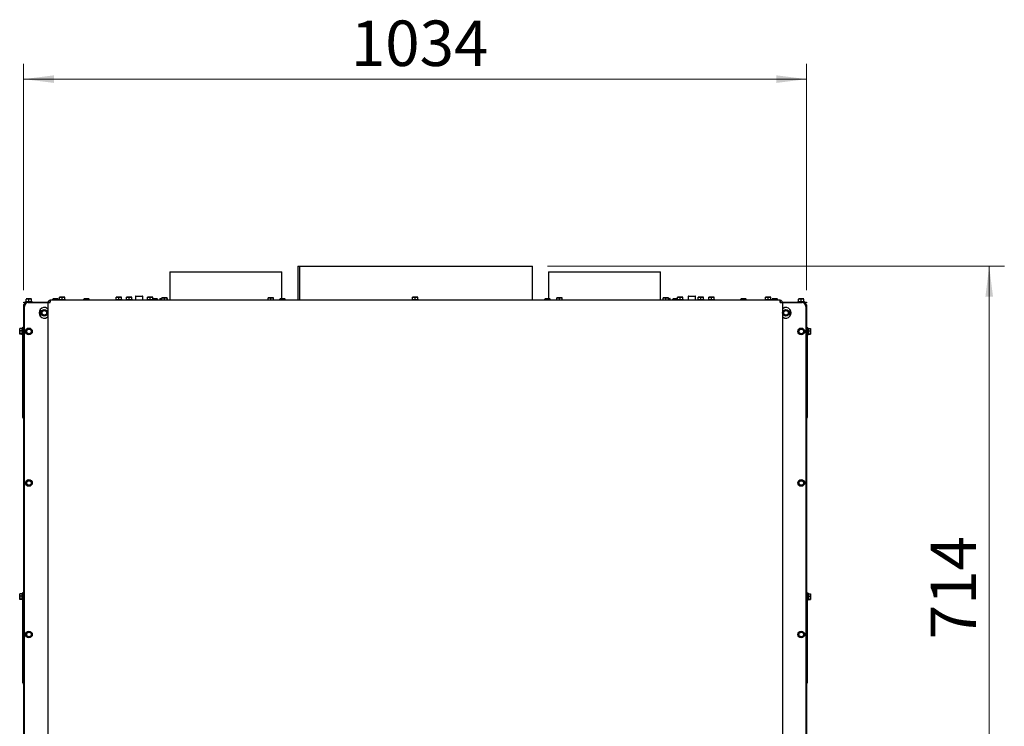
# Model space of a CAD drawing. Units: millimetres. Extents: x 423 to 3911, y 131 to 5699.
# Drawn here: x 885 to 2186, y 4060 to 4992 of the extents above; entities that cross this region are included whole.
import ezdxf

# ---------------------------------------------------------------- set-up
doc = ezdxf.new("R2010")
doc.units = ezdxf.units.MM
doc.styles.add('SLDTEXTSTYLE4', font='TXT', dxfattribs={"width": 0.75})
doc.dimstyles.new('SLDDIMSTYLE0', dxfattribs={"dimtxt": 60, "dimasz": 40, "dimexe": 0, "dimexo": 0.0625, "dimgap": 15, "dimtad": 1, "dimdec": 0, "dimrnd": 1e-09, "dimzin": 12, "dimdsep": 46, "dimtxsty": 'SLDTEXTSTYLE4', "dimsah": 1, "dimcen": 0.09, "dimadec": 0, "dimazin": 3, "dimtfac": 1, "dimtofl": 0, "dimtmove": 0, "dimatfit": 3, "dimfxl": 0, "dimfrac": 2, "dimtolj": 1, "dimtzin": 12, "dimarcsym": 0})

# ---------------------------------------------------------------- blocks, each defined once
blk = doc.blocks.new('_D_1')
at = {"color": 7, "linetype": 'Continuous', "lineweight": 18, "ltscale": 400}
for p, q in [((1582.4, 4667.1), (2185.6, 4667.1)), ((2165.6, 3953.2), (2165.6, 4667.1)), ((1930.4, 3953.2), (2185.6, 3953.2))]:
    blk.add_line(p, q, dxfattribs=at)
for points in [[(2165.6, 4667.1), (2160.6, 4627.1), (2170.6, 4627.1)], [(2165.6, 3953.2), (2170.6, 3993.2), (2160.6, 3993.2)]]:
    blk.add_solid(points, dxfattribs=at)
at = {"color": 7, "linetype": 'Continuous', "lineweight": 18, "ltscale": 400, "insert": (2088.2, 4174.9), "char_height": 60, "attachment_point": 1, "rotation": 90, "style": 'SLDTEXTSTYLE4'}
blk.add_mtext('714', dxfattribs=at)
blk = doc.blocks.new('_D_2')
at = {"color": 7, "linetype": 'Continuous', "lineweight": 18, "ltscale": 400}
for p, q in [((890.4, 4635.7), (890.4, 4934.1)), ((1924.4, 4635.7), (1924.4, 4934.1)), ((1924.4, 4914.1), (890.4, 4914.1))]:
    blk.add_line(p, q, dxfattribs=at)
for points in [[(890.4, 4914.1), (930.4, 4909.1), (930.4, 4919.1)], [(1924.4, 4914.1), (1884.4, 4919.1), (1884.4, 4909.1)]]:
    blk.add_solid(points, dxfattribs=at)
at = {"color": 7, "linetype": 'Continuous', "lineweight": 18, "ltscale": 400, "insert": (1322.5, 4991.4), "char_height": 60, "attachment_point": 1, "style": 'SLDTEXTSTYLE4'}
blk.add_mtext('1034', dxfattribs=at)

msp = doc.modelspace()

# ---------------------------------------------------------------- linework, layer by layer
at = {"linetype": 'Continuous', "lineweight": 25, "ltscale": 20}
for p, q in [((1083.4, 4659.7), (1083.4, 4622.2)), ((1083.4, 4659.7), (1231.4, 4659.7)), ((1231.4, 4624), (1231.4, 4659.7)), ((1252.4, 4667.1), (1252.4, 4622.2)), ((1252.4, 4667.1), (1254.8, 4667.1)), ((1254.8, 4667.1), (1254.8, 4622.2)), ((1254.8, 4667.1), (1254.8, 4622.2)), ((1254.8, 4667.1), (1562.4, 4667.1)), ((1254.8, 4667.1), (1254.8, 4667.1)), ((1562.4, 4622.2), (1562.4, 4667.1)), ((1583.4, 4659.7), (1583.4, 4624)), ((1583.4, 4659.7), (1731.4, 4659.7)), ((1731.4, 4622.2), (1731.4, 4659.7)), ((890.7, 4618.7), (890.7, 4619.7)), ((890.7, 4619.7), (895.7, 4619.7)), ((894.2, 4618.7), (890.7, 4618.7)), ((892.4, 4617.7), (892.4, 4617.1)), ((892.4, 4617.7), (892.8, 4617.7)), ((893, 4620.7), (893, 4619.7)), ((893, 4620.7), (901.8, 4620.7)), ((893.9, 4623.8), (895.7, 4624)), ((895.7, 4624), (893.9, 4624)), ((893.9, 4620.7), (893.9, 4623.8)), ((899.2, 4624), (895.7, 4624)), ((895.7, 4624), (897.4, 4623.8)), ((895.7, 4619.7), (922.5, 4619.7)), ((896.4, 4619.2), (921.4, 4619.2)), ((897.4, 4623.8), (899.2, 4624)), ((897.4, 4620.7), (897.4, 4623.8)), ((899.2, 4624), (900.9, 4623.8)), ((900.9, 4624), (899.2, 4624)), ((900.9, 4620.7), (900.9, 4623.8)), ((901.8, 4619.7), (901.8, 4620.7)), ((922.4, 4619.2), (921.4, 4619.2)), ((922.4, 4619.2), (922.4, 3954.2)), ((922.4, 4619.2), (925.4, 4619.2)), ((924.6, 4619.7), (925.5, 4619.7)), ((925.4, 4622.2), (925.4, 4620.2)), ((926.1, 4622.2), (925.4, 4622.2)), ((1888.7, 4622.2), (926.1, 4622.2)), ((928.9, 4623.8), (930.7, 4624)), ((930.7, 4624), (928.9, 4624)), ((928.9, 4622.2), (928.9, 4623.8)), ((930.7, 4624), (932.4, 4623.8)), ((934.2, 4624), (930.7, 4624)), ((932.4, 4623.8), (934.2, 4624)), ((932.4, 4622.2), (932.4, 4623.8)), ((934.2, 4624), (935.9, 4623.8)), ((935.9, 4624), (934.2, 4624)), ((935.9, 4622.2), (935.9, 4623.8)), ((936.8, 4623.2), (936.8, 4622.2)), ((936.8, 4623.2), (945.6, 4623.2)), ((937.7, 4626.3), (939.4, 4626.5)), ((939.4, 4626.5), (937.7, 4626.5)), ((937.7, 4623.2), (937.7, 4626.3)), ((939.4, 4626.5), (941.2, 4626.3)), ((942.9, 4626.5), (939.4, 4626.5)), ((941.2, 4626.3), (942.9, 4626.5)), ((941.2, 4623.2), (941.2, 4626.3)), ((942.9, 4626.5), (944.7, 4626.3)), ((944.7, 4626.5), (942.9, 4626.5)), ((944.7, 4623.2), (944.7, 4626.3)), ((945.6, 4622.2), (945.6, 4623.2)), ((970.1, 4623.8), (971.8, 4624)), ((971.8, 4624), (970.1, 4624)), ((970.1, 4622.2), (970.1, 4623.8)), ((975.3, 4624), (971.8, 4624)), ((971.8, 4624), (973.6, 4623.8)), ((973.6, 4623.8), (975.3, 4624)), ((973.6, 4622.2), (973.6, 4623.8)), ((975.3, 4624), (977.1, 4623.8)), ((977.1, 4624), (975.3, 4624)), ((977.1, 4622.2), (977.1, 4623.8)), ((1011.8, 4623.2), (1011.8, 4622.2)), ((1011.8, 4623.2), (1020.6, 4623.2)), ((1012.7, 4626.3), (1014.4, 4626.5)), ((1014.4, 4626.5), (1012.7, 4626.5)), ((1012.7, 4623.2), (1012.7, 4626.3)), ((1017.9, 4626.5), (1014.4, 4626.5)), ((1014.4, 4626.5), (1016.2, 4626.3)), ((1016.2, 4626.3), (1017.9, 4626.5)), ((1016.2, 4623.2), (1016.2, 4626.3)), ((1017.9, 4626.5), (1019.7, 4626.3)), ((1019.7, 4626.5), (1017.9, 4626.5)), ((1019.7, 4623.2), (1019.7, 4626.3)), ((1020.6, 4622.2), (1020.6, 4623.2)), ((1025.5, 4623.2), (1025.5, 4622.2)), ((1025.5, 4623.2), (1034.3, 4623.2)), ((1026.4, 4626.3), (1028.2, 4626.5)), ((1028.2, 4626.5), (1026.4, 4626.5)), ((1026.4, 4623.2), (1026.4, 4626.3)), ((1031.7, 4626.5), (1028.2, 4626.5)), ((1028.2, 4626.5), (1029.9, 4626.3)), ((1029.9, 4626.3), (1031.7, 4626.5)), ((1029.9, 4623.2), (1029.9, 4626.3)), ((1031.7, 4626.5), (1033.4, 4626.3)), ((1033.4, 4626.5), (1031.7, 4626.5)), ((1033.4, 4623.2), (1033.4, 4626.3)), ((1034.3, 4622.2), (1034.3, 4623.2)), ((1038, 4627.4), (1038, 4622.2)), ((1038.5, 4627.9), (1046.7, 4627.9)), ((1046.7, 4627.9), (1047.5, 4627.9)), ((1048, 4622.2), (1048, 4627.4)), ((1053, 4623.2), (1053, 4622.2)), ((1053, 4623.2), (1061.8, 4623.2)), ((1053.9, 4626.3), (1055.7, 4626.5)), ((1055.7, 4626.5), (1053.9, 4626.5)), ((1053.9, 4623.2), (1053.9, 4626.3)), ((1059.2, 4626.5), (1055.7, 4626.5)), ((1055.7, 4626.5), (1057.4, 4626.3)), ((1057.4, 4626.3), (1059.2, 4626.5)), ((1057.4, 4623.2), (1057.4, 4626.3)), ((1059.2, 4626.5), (1060.9, 4626.3)), ((1060.9, 4626.5), (1059.2, 4626.5)), ((1060.9, 4623.2), (1060.9, 4626.3)), ((1060.9, 4623.9), (1061.8, 4624)), ((1061.8, 4624), (1060.9, 4624)), ((1061.8, 4624), (1063.6, 4623.8)), ((1065.3, 4624), (1061.8, 4624)), ((1061.8, 4622.2), (1061.8, 4623.2)), ((1063.6, 4623.8), (1065.3, 4624)), ((1063.6, 4622.2), (1063.6, 4623.8)), ((1065.3, 4624), (1067.1, 4623.8)), ((1067.1, 4624), (1065.3, 4624)), ((1067.1, 4622.2), (1067.1, 4623.8)), ((1070.4, 4624.2), (1070.4, 4622.2)), ((1070.9, 4624.7), (1072.8, 4624.7)), ((1072.8, 4625.3), (1074.5, 4625.5)), ((1074.5, 4625.5), (1072.8, 4625.5)), ((1072.8, 4622.2), (1072.8, 4625.3)), ((1074.5, 4625.5), (1076.3, 4625.3)), ((1078, 4625.5), (1074.5, 4625.5)), ((1076.3, 4625.3), (1078, 4625.5)), ((1076.3, 4622.2), (1076.3, 4625.3)), ((1078, 4625.5), (1079.8, 4625.3)), ((1079.8, 4625.5), (1078, 4625.5)), ((1079.8, 4622.2), (1079.8, 4625.3)), ((1079.8, 4624.7), (1079.9, 4624.7)), ((1080.4, 4622.2), (1080.4, 4624.2)), ((1213.3, 4625.3), (1215.1, 4625.5)), ((1215.1, 4625.5), (1213.3, 4625.5)), ((1213.3, 4622.2), (1213.3, 4625.3)), ((1218.6, 4625.5), (1215.1, 4625.5)), ((1215.1, 4625.5), (1216.8, 4625.3)), ((1216.8, 4625.3), (1218.6, 4625.5)), ((1216.8, 4622.2), (1216.8, 4625.3)), ((1218.6, 4625.5), (1220.3, 4625.3)), ((1220.3, 4625.5), (1218.6, 4625.5)), ((1220.3, 4622.2), (1220.3, 4625.3)), ((1228.9, 4623.8), (1230.7, 4624)), ((1230.7, 4624), (1228.9, 4624)), ((1228.9, 4622.2), (1228.9, 4623.8)), ((1234.2, 4624), (1230.7, 4624)), ((1230.7, 4624), (1232.4, 4623.8)), ((1232.4, 4623.8), (1234.2, 4624)), ((1232.4, 4622.2), (1232.4, 4623.8)), ((1234.2, 4624), (1235.9, 4623.8)), ((1235.9, 4624), (1234.2, 4624)), ((1235.9, 4622.2), (1235.9, 4623.8)), ((1403, 4623.2), (1403, 4622.2)), ((1403, 4623.2), (1411.8, 4623.2)), ((1403.9, 4626.3), (1405.7, 4626.5)), ((1405.7, 4626.5), (1403.9, 4626.5)), ((1403.9, 4623.2), (1403.9, 4626.3)), ((1409.2, 4626.5), (1405.7, 4626.5)), ((1405.7, 4626.5), (1407.4, 4626.3)), ((1407.4, 4626.3), (1409.2, 4626.5)), ((1407.4, 4623.2), (1407.4, 4626.3)), ((1409.2, 4626.5), (1410.9, 4626.3)), ((1410.9, 4626.5), (1409.2, 4626.5)), ((1410.9, 4623.2), (1410.9, 4626.3)), ((1411.8, 4622.2), (1411.8, 4623.2)), ((1578.9, 4623.8), (1580.7, 4624)), ((1580.7, 4624), (1578.9, 4624)), ((1578.9, 4622.2), (1578.9, 4623.8)), ((1584.2, 4624), (1580.7, 4624)), ((1580.7, 4624), (1582.4, 4623.8)), ((1582.4, 4623.8), (1584.2, 4624)), ((1582.4, 4622.2), (1582.4, 4623.8)), ((1584.2, 4624), (1585.9, 4623.8)), ((1585.9, 4624), (1584.2, 4624)), ((1585.9, 4622.2), (1585.9, 4623.8)), ((1594.5, 4625.3), (1596.3, 4625.5)), ((1596.3, 4625.5), (1594.5, 4625.5)), ((1594.5, 4622.2), (1594.5, 4625.3)), ((1596.3, 4625.5), (1598, 4625.3)), ((1599.8, 4625.5), (1596.3, 4625.5)), ((1598, 4625.3), (1599.8, 4625.5)), ((1598, 4622.2), (1598, 4625.3)), ((1599.8, 4625.5), (1601.5, 4625.3)), ((1601.5, 4625.5), (1599.8, 4625.5)), ((1601.5, 4622.2), (1601.5, 4625.3)), ((1734.4, 4624.2), (1734.4, 4622.2)), ((1734.9, 4624.7), (1735.1, 4624.7)), ((1735.1, 4625.3), (1736.8, 4625.5)), ((1736.8, 4625.5), (1735.1, 4625.5)), ((1735.1, 4622.2), (1735.1, 4625.3)), ((1736.8, 4625.5), (1738.6, 4625.3)), ((1740.3, 4625.5), (1736.8, 4625.5)), ((1738.6, 4625.3), (1740.3, 4625.5)), ((1738.6, 4622.2), (1738.6, 4625.3)), ((1740.3, 4625.5), (1742.1, 4625.3)), ((1742.1, 4625.5), (1740.3, 4625.5)), ((1742.1, 4622.2), (1742.1, 4625.3)), ((1742.1, 4624.7), (1743.9, 4624.7)), ((1744.4, 4622.2), (1744.4, 4624.2)), ((1747.8, 4623.8), (1749.5, 4624)), ((1749.5, 4624), (1747.8, 4624)), ((1747.8, 4622.2), (1747.8, 4623.8)), ((1749.5, 4624), (1751.3, 4623.8)), ((1753, 4624), (1749.5, 4624)), ((1751.3, 4623.8), (1753, 4624)), ((1751.3, 4622.2), (1751.3, 4623.8)), ((1753, 4624), (1753.9, 4623.9)), ((1753.9, 4624), (1753, 4624)), ((1753, 4623.2), (1753, 4622.2)), ((1753, 4623.2), (1761.8, 4623.2)), ((1753.9, 4626.3), (1755.7, 4626.5)), ((1755.7, 4626.5), (1753.9, 4626.5)), ((1753.9, 4623.2), (1753.9, 4626.3)), ((1759.2, 4626.5), (1755.7, 4626.5)), ((1755.7, 4626.5), (1757.4, 4626.3)), ((1757.4, 4626.3), (1759.2, 4626.5)), ((1757.4, 4623.2), (1757.4, 4626.3)), ((1759.2, 4626.5), (1760.9, 4626.3)), ((1760.9, 4626.5), (1759.2, 4626.5)), ((1760.9, 4623.2), (1760.9, 4626.3)), ((1761.8, 4622.2), (1761.8, 4623.2)), ((1767.9, 4627.4), (1767.9, 4622.2)), ((1768.4, 4627.9), (1774.5, 4627.9)), ((1774.5, 4627.9), (1777.4, 4627.9)), ((1777.9, 4622.2), (1777.9, 4627.4)), ((1780.5, 4623.2), (1780.5, 4622.2)), ((1780.5, 4623.2), (1789.3, 4623.2)), ((1781.4, 4626.3), (1783.2, 4626.5)), ((1783.2, 4626.5), (1781.4, 4626.5)), ((1781.4, 4623.2), (1781.4, 4626.3)), ((1786.7, 4626.5), (1783.2, 4626.5)), ((1783.2, 4626.5), (1784.9, 4626.3)), ((1784.9, 4626.3), (1786.7, 4626.5)), ((1784.9, 4623.2), (1784.9, 4626.3)), ((1786.7, 4626.5), (1788.4, 4626.3)), ((1788.4, 4626.5), (1786.7, 4626.5)), ((1788.4, 4623.2), (1788.4, 4626.3)), ((1789.3, 4622.2), (1789.3, 4623.2)), ((1794.3, 4623.2), (1794.3, 4622.2)), ((1794.3, 4623.2), (1803.1, 4623.2)), ((1795.2, 4626.3), (1796.9, 4626.5)), ((1796.9, 4626.5), (1795.2, 4626.5)), ((1795.2, 4623.2), (1795.2, 4626.3)), ((1800.4, 4626.5), (1796.9, 4626.5)), ((1796.9, 4626.5), (1798.7, 4626.3)), ((1798.7, 4626.3), (1800.4, 4626.5)), ((1798.7, 4623.2), (1798.7, 4626.3)), ((1800.4, 4626.5), (1802.2, 4626.3)), ((1802.2, 4626.5), (1800.4, 4626.5)), ((1802.2, 4623.2), (1802.2, 4626.3)), ((1803.1, 4622.2), (1803.1, 4623.2)), ((1837.8, 4623.8), (1839.5, 4624)), ((1839.5, 4624), (1837.8, 4624)), ((1837.8, 4622.2), (1837.8, 4623.8)), ((1839.5, 4624), (1841.3, 4623.8)), ((1843, 4624), (1839.5, 4624)), ((1841.3, 4623.8), (1843, 4624)), ((1841.3, 4622.2), (1841.3, 4623.8)), ((1843, 4624), (1844.8, 4623.8)), ((1844.8, 4624), (1843, 4624)), ((1844.8, 4622.2), (1844.8, 4623.8)), ((1869.3, 4623.2), (1869.3, 4622.2)), ((1869.3, 4623.2), (1878.1, 4623.2)), ((1870.2, 4626.3), (1871.9, 4626.5)), ((1871.9, 4626.5), (1870.2, 4626.5)), ((1870.2, 4623.2), (1870.2, 4626.3)), ((1871.9, 4626.5), (1873.7, 4626.3)), ((1875.4, 4626.5), (1871.9, 4626.5)), ((1873.7, 4626.3), (1875.4, 4626.5)), ((1873.7, 4623.2), (1873.7, 4626.3)), ((1875.4, 4626.5), (1877.2, 4626.3)), ((1877.2, 4626.5), (1875.4, 4626.5)), ((1877.2, 4623.2), (1877.2, 4626.3)), ((1878.1, 4622.2), (1878.1, 4623.2)), ((1878.9, 4623.8), (1880.7, 4624)), ((1880.7, 4624), (1878.9, 4624)), ((1878.9, 4622.2), (1878.9, 4623.8)), ((1880.7, 4624), (1882.4, 4623.8)), ((1884.2, 4624), (1880.7, 4624)), ((1882.4, 4623.8), (1884.2, 4624)), ((1882.4, 4622.2), (1882.4, 4623.8)), ((1884.2, 4624), (1885.9, 4623.8)), ((1885.9, 4624), (1884.2, 4624)), ((1885.9, 4622.2), (1885.9, 4623.8)), ((1889.4, 4622.2), (1888.7, 4622.2)), ((1889.3, 4619.7), (1890.3, 4619.7)), ((1889.4, 4622.2), (1889.4, 4620.2)), ((1889.4, 4619.2), (1892.4, 4619.2)), ((1892.3, 4619.7), (1919.2, 4619.7)), ((1892.4, 4619.2), (1892.4, 3954.2)), ((1893.4, 4619.2), (1892.4, 4619.2)), ((1893.4, 4619.2), (1918.4, 4619.2)), ((1913, 4620.7), (1913, 4619.7)), ((1913, 4620.7), (1921.8, 4620.7)), ((1913.9, 4623.8), (1915.7, 4624)), ((1915.7, 4624), (1913.9, 4624)), ((1913.9, 4620.7), (1913.9, 4623.8)), ((1915.7, 4624), (1917.4, 4623.8)), ((1919.2, 4624), (1915.7, 4624)), ((1917.4, 4623.8), (1919.2, 4624)), ((1917.4, 4620.7), (1917.4, 4623.8)), ((1919.2, 4624), (1920.9, 4623.8)), ((1920.9, 4624), (1919.2, 4624)), ((1919.2, 4619.7), (1924.2, 4619.7)), ((1924.2, 4618.7), (1920.6, 4618.7)), ((1920.9, 4620.7), (1920.9, 4623.8)), ((1921.8, 4619.7), (1921.8, 4620.7)), ((1922.4, 4617.7), (1922, 4617.7)), ((1922.4, 4617.7), (1922.4, 4617.1)), ((1924.2, 4619.7), (1924.2, 4618.7)), ((890.4, 4615.7), (890.4, 4586.3)), ((891.4, 3968.7), (891.4, 4614.2)), ((912.4, 4610.4), (912.4, 4601.1)), ((914.6, 4607.5), (913.6, 4605.7)), ((913.6, 4605.7), (914.6, 4604)), ((915.6, 4609.2), (914.6, 4607.5)), ((914.6, 4604), (915.6, 4602.2)), ((919.7, 4609.2), (917.7, 4609.2)), ((920.7, 4607.5), (919.7, 4609.2)), ((919.7, 4602.2), (920.7, 4604)), ((921.7, 4605.7), (920.7, 4607.5)), ((920.7, 4604), (921.7, 4605.7)), ((1894.1, 4607.5), (1893.1, 4605.7)), ((1893.1, 4605.7), (1894.1, 4604)), ((1895.1, 4609.2), (1894.1, 4607.5)), ((1894.1, 4604), (1895.1, 4602.2)), ((1897.2, 4609.2), (1895.1, 4609.2)), ((1900.2, 4607.5), (1899.2, 4609.2)), ((1899.2, 4602.2), (1900.2, 4604)), ((1901.2, 4605.7), (1900.2, 4607.5)), ((1900.2, 4604), (1901.2, 4605.7)), ((1902.4, 4610.4), (1902.4, 4601.1)), ((1923.4, 4614.2), (1923.4, 3968.7)), ((1924.4, 4615.7), (1924.4, 4586.3)), ((917.7, 4602.2), (919.7, 4602.2)), ((1895.1, 4602.2), (1897.2, 4602.2)), ((885.2, 4583.4), (885.3, 4585)), ((885.3, 4585), (885.2, 4584.7)), ((885.2, 4583.4), (885.2, 4584.7)), ((885.3, 4581.8), (885.2, 4583.4)), ((885.2, 4583.4), (885.2, 4579.9)), ((885.2, 4579.9), (885.3, 4581.8)), ((885.2, 4579.9), (885.2, 4577.8)), ((885.2, 4577.8), (885.3, 4578)), ((885.3, 4577.5), (885.2, 4577.8)), ((888.4, 4585), (885.3, 4585)), ((888.4, 4581.8), (885.3, 4581.8)), ((888.4, 4578), (885.3, 4578)), ((888.4, 4577.5), (885.3, 4577.5)), ((889.4, 4585.6), (888.4, 4585.6)), ((888.4, 4585.3), (888.4, 4585.6)), ((888.4, 4576.8), (888.4, 4585.3)), ((889.4, 4583.7), (889.4, 4586.7)), ((889.4, 4586.7), (890.4, 4586.7)), ((889.4, 4470.7), (889.4, 4583.7)), ((890.4, 4583.7), (890.4, 4586.3)), ((890.4, 4470.7), (890.4, 4583.7)), ((894.4, 4583), (893.4, 4581.2)), ((893.4, 4581.2), (894.4, 4579.5)), ((895.4, 4584.7), (894.4, 4583)), ((894.4, 4579.5), (895.4, 4577.7)), ((897.4, 4584.7), (895.4, 4584.7)), ((895.4, 4577.7), (897.4, 4577.7)), ((900.5, 4583), (899.4, 4584.7)), ((899.4, 4577.7), (900.5, 4579.5)), ((901.5, 4581.2), (900.5, 4583)), ((900.5, 4579.5), (901.5, 4581.2)), ((1914.4, 4583), (1913.4, 4581.2)), ((1913.4, 4581.2), (1914.4, 4579.5)), ((1915.4, 4584.7), (1914.4, 4583)), ((1914.4, 4579.5), (1915.4, 4577.7)), ((1917.4, 4584.7), (1915.4, 4584.7)), ((1915.4, 4577.7), (1917.4, 4577.7)), ((1920.5, 4583), (1919.4, 4584.7)), ((1919.4, 4577.7), (1920.5, 4579.5)), ((1921.5, 4581.2), (1920.5, 4583)), ((1920.5, 4579.5), (1921.5, 4581.2)), ((1925.4, 4586.7), (1924.4, 4586.7)), ((1924.4, 4586.3), (1924.4, 4583.7)), ((1924.4, 4583.7), (1924.4, 4470.7)), ((1925.4, 4586.7), (1925.4, 4583.7)), ((1926.4, 4585.6), (1925.4, 4585.6)), ((1925.4, 4583.7), (1925.4, 4470.7)), ((1926.4, 4585.6), (1926.4, 4585.3)), ((1926.4, 4585.3), (1926.4, 4576.8)), ((1926.4, 4585), (1929.5, 4585)), ((1926.4, 4581.8), (1929.5, 4581.8)), ((1926.4, 4578), (1929.5, 4578)), ((1926.4, 4577.5), (1929.5, 4577.5)), ((1929.5, 4585), (1929.7, 4583.4)), ((1929.7, 4584.7), (1929.5, 4585)), ((1929.7, 4583.4), (1929.5, 4581.8)), ((1929.5, 4581.8), (1929.7, 4579.9)), ((1929.5, 4578), (1929.7, 4577.8)), ((1929.7, 4577.8), (1929.5, 4577.5)), ((1929.7, 4583.4), (1929.7, 4584.7)), ((1929.7, 4579.9), (1929.7, 4583.4)), ((1929.7, 4577.8), (1929.7, 4579.9)), ((888.4, 4576.8), (889.4, 4576.8)), ((1925.4, 4576.8), (1926.4, 4576.8)), ((889.4, 4467.7), (889.4, 4470.7)), ((889.4, 4467.7), (890.4, 4467.7)), ((890.4, 4465.7), (890, 4466.5)), ((890.4, 4468.1), (890.4, 4470.7)), ((890.4, 4468.1), (890.4, 4236.3)), ((1924.4, 4470.7), (1924.4, 4468.1)), ((1924.4, 4468.1), (1924.4, 4236.3)), ((1925.4, 4467.7), (1924.4, 4467.7)), ((1924.9, 4466.5), (1924.4, 4465.7)), ((1925.4, 4470.7), (1925.4, 4467.7)), ((894.4, 4383), (893.4, 4381.2)), ((895.4, 4384.7), (894.4, 4383)), ((897.4, 4384.7), (895.4, 4384.7)), ((900.5, 4383), (899.4, 4384.7)), ((901.5, 4381.2), (900.5, 4383)), ((1914.4, 4383), (1913.4, 4381.2)), ((1915.4, 4384.7), (1914.4, 4383)), ((1917.4, 4384.7), (1915.4, 4384.7)), ((1920.5, 4383), (1919.4, 4384.7)), ((1921.5, 4381.2), (1920.5, 4383)), ((893.4, 4381.2), (894.4, 4379.5)), ((894.4, 4379.5), (895.4, 4377.7)), ((895.4, 4377.7), (897.4, 4377.7)), ((899.4, 4377.7), (900.5, 4379.5)), ((900.5, 4379.5), (901.5, 4381.2)), ((1913.4, 4381.2), (1914.4, 4379.5)), ((1914.4, 4379.5), (1915.4, 4377.7)), ((1915.4, 4377.7), (1917.4, 4377.7)), ((1919.4, 4377.7), (1920.5, 4379.5)), ((1920.5, 4379.5), (1921.5, 4381.2)), ((885.2, 4233.4), (885.3, 4235)), ((885.3, 4235), (885.2, 4234.7)), ((885.2, 4233.4), (885.2, 4234.7)), ((885.3, 4231.8), (885.2, 4233.4)), ((885.2, 4233.4), (885.2, 4229.9)), ((885.2, 4229.9), (885.3, 4231.8)), ((885.2, 4229.9), (885.2, 4227.8)), ((885.2, 4227.8), (885.3, 4228)), ((885.3, 4227.5), (885.2, 4227.8)), ((888.4, 4235), (885.3, 4235)), ((888.4, 4231.8), (885.3, 4231.8)), ((888.4, 4228), (885.3, 4228)), ((888.4, 4227.5), (885.3, 4227.5)), ((889.4, 4235.6), (888.4, 4235.6)), ((888.4, 4235.3), (888.4, 4235.6)), ((888.4, 4226.8), (888.4, 4235.3)), ((888.4, 4226.8), (889.4, 4226.8)), ((889.4, 4236.7), (890.4, 4236.7)), ((889.4, 4233.7), (889.4, 4236.7)), ((889.4, 4120.7), (889.4, 4233.7)), ((890.4, 4233.7), (890.4, 4236.3)), ((890.4, 4120.7), (890.4, 4233.7)), ((1925.4, 4236.7), (1924.4, 4236.7)), ((1924.4, 4236.3), (1924.4, 4233.7)), ((1924.4, 4233.7), (1924.4, 4120.7)), ((1925.4, 4236.7), (1925.4, 4233.7)), ((1926.4, 4235.6), (1925.4, 4235.6)), ((1925.4, 4233.7), (1925.4, 4120.7)), ((1925.4, 4226.8), (1926.4, 4226.8)), ((1926.4, 4235.6), (1926.4, 4235.3)), ((1926.4, 4235.3), (1926.4, 4226.8)), ((1926.4, 4235), (1929.5, 4235)), ((1926.4, 4231.8), (1929.5, 4231.8)), ((1926.4, 4228), (1929.5, 4228)), ((1926.4, 4227.5), (1929.5, 4227.5)), ((1929.5, 4235), (1929.7, 4233.4)), ((1929.7, 4234.7), (1929.5, 4235)), ((1929.7, 4233.4), (1929.5, 4231.8)), ((1929.5, 4231.8), (1929.7, 4229.9)), ((1929.5, 4228), (1929.7, 4227.8)), ((1929.7, 4227.8), (1929.5, 4227.5)), ((1929.7, 4233.4), (1929.7, 4234.7)), ((1929.7, 4229.9), (1929.7, 4233.4)), ((1929.7, 4227.8), (1929.7, 4229.9)), ((894.4, 4183), (893.4, 4181.2)), ((893.4, 4181.2), (894.4, 4179.5)), ((895.4, 4184.7), (894.4, 4183)), ((894.4, 4179.5), (895.4, 4177.7)), ((897.4, 4184.7), (895.4, 4184.7)), ((895.4, 4177.7), (897.4, 4177.7)), ((900.5, 4183), (899.4, 4184.7)), ((899.4, 4177.7), (900.5, 4179.5)), ((901.5, 4181.2), (900.5, 4183)), ((900.5, 4179.5), (901.5, 4181.2)), ((1914.4, 4183), (1913.4, 4181.2)), ((1913.4, 4181.2), (1914.4, 4179.5)), ((1915.4, 4184.7), (1914.4, 4183)), ((1914.4, 4179.5), (1915.4, 4177.7)), ((1917.4, 4184.7), (1915.4, 4184.7)), ((1915.4, 4177.7), (1917.4, 4177.7)), ((1920.5, 4183), (1919.4, 4184.7)), ((1919.4, 4177.7), (1920.5, 4179.5)), ((1921.5, 4181.2), (1920.5, 4183)), ((1920.5, 4179.5), (1921.5, 4181.2)), ((889.4, 4117.7), (889.4, 4120.7)), ((889.4, 4117.7), (890.4, 4117.7)), ((890.4, 4115.7), (890, 4116.5)), ((890.4, 4118.1), (890.4, 4120.7)), ((890.4, 4118.1), (890.4, 3886.3)), ((1924.4, 4120.7), (1924.4, 4118.1)), ((1924.4, 4118.1), (1924.4, 3886.3)), ((1925.4, 4117.7), (1924.4, 4117.7)), ((1924.9, 4116.5), (1924.4, 4115.7)), ((1925.4, 4120.7), (1925.4, 4117.7))]:
    msp.add_line(p, q, dxfattribs=at)
at = {"linetype": 'Continuous', "lineweight": 25, "ltscale": 400}
for centre, radius in [((917.7, 4605.7), 4.4), ((917.7, 4605.7), 3), ((1897.2, 4605.7), 4.4), ((1897.2, 4605.7), 3), ((897.4, 4581.2), 4.4), ((897.4, 4581.2), 3), ((1917.4, 4581.2), 4.4), ((1917.4, 4581.2), 3), ((897.4, 4381.2), 4.4), ((897.4, 4381.2), 3), ((1917.4, 4381.2), 4.4), ((1917.4, 4381.2), 3), ((897.4, 4181.2), 4.4), ((897.4, 4181.2), 3), ((1917.4, 4181.2), 4.4), ((1917.4, 4181.2), 3)]:
    msp.add_circle(centre, radius, dxfattribs=at)
for centre, radius, start, end in [((896.4, 4614.2), 5, 90, 180), ((1038.5, 4627.4), 0.5, 90, 180), ((1047.5, 4627.4), 0.5, 0, 90), ((1070.9, 4624.2), 0.5, 90, 180), ((1079.9, 4624.2), 0.5, 0, 90), ((1734.9, 4624.2), 0.5, 90, 180), ((1743.9, 4624.2), 0.5, 0, 90), ((1768.4, 4627.4), 0.5, 90, 180), ((1777.4, 4627.4), 0.5, 0, 90), ((1918.4, 4614.2), 5, 0, 90), ((917.7, 4605.7), 7, 57.6076, 302.3924), ((917.7, 4605.7), 3.5, 150, 210), ((917.7, 4605.7), 3.5, 90, 150), ((917.7, 4605.7), 3.5, 210, 270), ((917.7, 4605.7), 3.5, 30, 90), ((917.7, 4605.7), 3.5, 270, 330), ((917.7, 4605.7), 3.5, 330, 30), ((1897.2, 4605.7), 7, 237.6076, 122.3924), ((1897.2, 4605.7), 3.5, 150, 210), ((1897.2, 4605.7), 3.5, 90, 150), ((1897.2, 4605.7), 3.5, 210, 270), ((1897.2, 4605.7), 3.5, 30, 90), ((1897.2, 4605.7), 3.5, 270, 330), ((1897.2, 4605.7), 3.5, 330, 30), ((897.4, 4581.2), 3.5, 150, 210), ((897.4, 4581.2), 3.5, 90, 150), ((897.4, 4581.2), 3.5, 210, 270), ((897.4, 4581.2), 3.5, 30, 90), ((897.4, 4581.2), 3.5, 270, 330), ((897.4, 4581.2), 3.5, 330, 30), ((1917.4, 4581.2), 3.5, 150, 210), ((1917.4, 4581.2), 3.5, 90, 150), ((1917.4, 4581.2), 3.5, 210, 270), ((1917.4, 4581.2), 3.5, 30, 90), ((1917.4, 4581.2), 3.5, 270, 330), ((1917.4, 4581.2), 3.5, 330, 30), ((893.4, 4468.5), 4, 191.5932, 210), ((1921.4, 4468.5), 4, 330, 348.4068), ((897.4, 4381.2), 3.5, 150, 210), ((897.4, 4381.2), 3.5, 90, 150), ((897.4, 4381.2), 3.5, 30, 90), ((897.4, 4381.2), 3.5, 330, 30), ((1917.4, 4381.2), 3.5, 150, 210), ((1917.4, 4381.2), 3.5, 90, 150), ((1917.4, 4381.2), 3.5, 30, 90), ((1917.4, 4381.2), 3.5, 330, 30), ((897.4, 4381.2), 3.5, 210, 270), ((897.4, 4381.2), 3.5, 270, 330), ((1917.4, 4381.2), 3.5, 210, 270), ((1917.4, 4381.2), 3.5, 270, 330), ((897.4, 4181.2), 3.5, 150, 210), ((897.4, 4181.2), 3.5, 90, 150), ((897.4, 4181.2), 3.5, 210, 270), ((897.4, 4181.2), 3.5, 30, 90), ((897.4, 4181.2), 3.5, 270, 330), ((897.4, 4181.2), 3.5, 330, 30), ((1917.4, 4181.2), 3.5, 150, 210), ((1917.4, 4181.2), 3.5, 90, 150), ((1917.4, 4181.2), 3.5, 210, 270), ((1917.4, 4181.2), 3.5, 30, 90), ((1917.4, 4181.2), 3.5, 270, 330), ((1917.4, 4181.2), 3.5, 330, 30), ((893.4, 4118.5), 4, 191.5932, 210), ((1921.4, 4118.5), 4, 330, 348.4068)]:
    msp.add_arc(centre, radius, start, end, dxfattribs=at)
at = {"linetype": 'Continuous', "lineweight": 25, "ltscale": 20}
for points, knots in [([(890.4, 4615.7), (890.4, 4616), (890.5, 4616.5), (890.9, 4617.1), (891.5, 4617.6), (892, 4617.7), (892.3, 4617.7), (892.4, 4617.7)], [0, 0, 0, 0, 0.251908, 0.502511, 0.726189, 0.929006, 1, 1, 1, 1]), ([(892.4, 4616.7), (892.3, 4616.7), (892, 4616.6), (891.6, 4616.6), (891.2, 4616.5), (890.8, 4616.3), (890.5, 4616.1), (890.4, 4615.9), (890.4, 4615.7)], [0, 0, 0, 0, 0.135532, 0.268697, 0.400241, 0.530939, 0.742671, 1, 1, 1, 1]), ([(925.4, 4622.2), (925.1, 4622.2), (924.4, 4622.1), (923.5, 4621.6), (922.8, 4620.8), (922.5, 4620), (922.4, 4619.4), (922.4, 4619.2)], [0, 0, 0, 0, 0.215585, 0.432692, 0.649798, 0.866905, 1, 1, 1, 1]), ([(925.4, 4620.2), (925.3, 4620.2), (925, 4620.2), (924.7, 4620), (924.5, 4619.7), (924.4, 4619.4), (924.4, 4619.3), (924.4, 4619.2)], [0, 0, 0, 0, 0.235723, 0.471445, 0.707073, 0.9427, 1, 1, 1, 1]), ([(925.4, 4619.2), (925.5, 4619.6), (925.6, 4620.2), (925.7, 4621.2), (925.9, 4621.8), (926, 4622.2), (926.1, 4622.2), (926.1, 4622.2)], [0, 0, 0, 0, 0.215585, 0.432692, 0.649798, 0.866905, 1, 1, 1, 1]), ([(1888.7, 4622.2), (1888.8, 4622.2), (1888.9, 4622.1), (1889, 4621.6), (1889.2, 4620.8), (1889.3, 4620), (1889.4, 4619.4), (1889.4, 4619.2)], [0, 0, 0, 0, 0.215585, 0.432692, 0.649798, 0.866905, 1, 1, 1, 1]), ([(1892.4, 4619.2), (1892.4, 4619.6), (1892.3, 4620.2), (1891.8, 4621.2), (1891, 4621.8), (1890.2, 4622.2), (1889.6, 4622.2), (1889.4, 4622.2)], [0, 0, 0, 0, 0.215585, 0.432692, 0.649798, 0.866905, 1, 1, 1, 1]), ([(1890.4, 4619.2), (1890.4, 4619.4), (1890.4, 4619.6), (1890.2, 4619.9), (1889.9, 4620.1), (1889.6, 4620.2), (1889.4, 4620.2), (1889.4, 4620.2)], [0, 0, 0, 0, 0.235723, 0.471445, 0.707073, 0.9427, 1, 1, 1, 1]), ([(1924.4, 4615.7), (1924.4, 4616), (1924.3, 4616.5), (1923.9, 4617.1), (1923.3, 4617.6), (1922.8, 4617.7), (1922.5, 4617.7), (1922.4, 4617.7)], [0, 0, 0, 0, 0.251908, 0.502511, 0.726189, 0.929006, 1, 1, 1, 1]), ([(1922.7, 4616.6), (1922.8, 4616.6), (1923, 4616.6), (1923.3, 4616.6), (1923.6, 4616.5), (1924, 4616.3), (1924.3, 4616.1), (1924.4, 4615.9), (1924.4, 4615.7)], [0, 0, 0, 0, 0.052283, 0.198272, 0.342483, 0.485768, 0.71789, 1, 1, 1, 1]), ([(917.7, 4609.2), (917.2, 4609.2), (916.5, 4609.2), (915.8, 4609.2), (915.6, 4609.2)], [0, 0, 0, 0, 0.750835, 1, 1, 1, 1]), ([(921.4, 4611.6), (921.6, 4611.5), (921.8, 4611.4), (922.1, 4611.1), (922.3, 4611), (922.4, 4610.9), (922.4, 4610.9), (922.4, 4610.9)], [0, 0, 0, 0, 0.287735, 0.56055, 0.752743, 0.907994, 1, 1, 1, 1]), ([(1892.4, 4610.9), (1892.4, 4610.9), (1892.4, 4610.9), (1892.6, 4611), (1892.8, 4611.2), (1893.1, 4611.4), (1893.3, 4611.6), (1893.4, 4611.6)], [0, 0, 0, 0, 0.156439, 0.312102, 0.530393, 0.753161, 1, 1, 1, 1]), ([(1899.2, 4609.2), (1899, 4609.2), (1898.4, 4609.2), (1897.7, 4609.2), (1897.2, 4609.2)], [0, 0, 0, 0, 0.249165, 1, 1, 1, 1]), ([(915.6, 4602.2), (915.8, 4602.2), (916.5, 4602.2), (917.2, 4602.2), (917.7, 4602.2)], [0, 0, 0, 0, 0.249165, 1, 1, 1, 1]), ([(922.4, 4600.6), (922.4, 4600.6), (922.4, 4600.6), (922.3, 4600.5), (922.1, 4600.3), (921.8, 4600.1), (921.5, 4599.9), (921.4, 4599.8)], [0, 0, 0, 0, 0.156439, 0.312102, 0.530393, 0.753161, 1, 1, 1, 1]), ([(1893.4, 4599.8), (1893.3, 4599.9), (1893, 4600.1), (1892.7, 4600.3), (1892.5, 4600.5), (1892.4, 4600.6), (1892.4, 4600.6), (1892.4, 4600.6)], [0, 0, 0, 0, 0.287735, 0.56055, 0.752743, 0.907994, 1, 1, 1, 1]), ([(1897.2, 4602.2), (1897.7, 4602.2), (1898.4, 4602.2), (1899, 4602.2), (1899.2, 4602.2)], [0, 0, 0, 0, 0.750835, 1, 1, 1, 1]), ([(885.3, 4578), (885.3, 4578.2), (885.2, 4578.8), (885.2, 4579.4), (885.2, 4579.9)], [0, 0, 0, 0, 0.249165, 1, 1, 1, 1]), ([(899.4, 4584.7), (899.3, 4584.7), (898.6, 4584.7), (897.9, 4584.7), (897.4, 4584.7)], [0, 0, 0, 0, 0.249165, 1, 1, 1, 1]), ([(897.4, 4577.7), (897.9, 4577.7), (898.6, 4577.7), (899.3, 4577.7), (899.4, 4577.7)], [0, 0, 0, 0, 0.750835, 1, 1, 1, 1]), ([(1919.4, 4584.7), (1919.3, 4584.7), (1918.6, 4584.7), (1917.9, 4584.7), (1917.4, 4584.7)], [0, 0, 0, 0, 0.249165, 1, 1, 1, 1]), ([(1917.4, 4577.7), (1917.9, 4577.7), (1918.6, 4577.7), (1919.3, 4577.7), (1919.4, 4577.7)], [0, 0, 0, 0, 0.750835, 1, 1, 1, 1]), ([(1929.7, 4579.9), (1929.7, 4579.4), (1929.6, 4578.8), (1929.5, 4578.2), (1929.5, 4578)], [0, 0, 0, 0, 0.750835, 1, 1, 1, 1]), ([(899.4, 4384.7), (899.3, 4384.7), (898.6, 4384.7), (897.9, 4384.7), (897.4, 4384.7)], [0, 0, 0, 0, 0.249165, 1, 1, 1, 1]), ([(1919.4, 4384.7), (1919.3, 4384.7), (1918.6, 4384.7), (1917.9, 4384.7), (1917.4, 4384.7)], [0, 0, 0, 0, 0.249165, 1, 1, 1, 1]), ([(897.4, 4377.7), (897.9, 4377.7), (898.6, 4377.7), (899.3, 4377.7), (899.4, 4377.7)], [0, 0, 0, 0, 0.750835, 1, 1, 1, 1]), ([(1917.4, 4377.7), (1917.9, 4377.7), (1918.6, 4377.7), (1919.3, 4377.7), (1919.4, 4377.7)], [0, 0, 0, 0, 0.750835, 1, 1, 1, 1]), ([(885.3, 4228), (885.3, 4228.2), (885.2, 4228.8), (885.2, 4229.4), (885.2, 4229.9)], [0, 0, 0, 0, 0.249165, 1, 1, 1, 1]), ([(1929.7, 4229.9), (1929.7, 4229.4), (1929.6, 4228.8), (1929.5, 4228.2), (1929.5, 4228)], [0, 0, 0, 0, 0.750835, 1, 1, 1, 1]), ([(899.4, 4184.7), (899.3, 4184.7), (898.6, 4184.7), (897.9, 4184.7), (897.4, 4184.7)], [0, 0, 0, 0, 0.249165, 1, 1, 1, 1]), ([(897.4, 4177.7), (897.9, 4177.7), (898.6, 4177.7), (899.3, 4177.7), (899.4, 4177.7)], [0, 0, 0, 0, 0.750835, 1, 1, 1, 1]), ([(1919.4, 4184.7), (1919.3, 4184.7), (1918.6, 4184.7), (1917.9, 4184.7), (1917.4, 4184.7)], [0, 0, 0, 0, 0.249165, 1, 1, 1, 1]), ([(1917.4, 4177.7), (1917.9, 4177.7), (1918.6, 4177.7), (1919.3, 4177.7), (1919.4, 4177.7)], [0, 0, 0, 0, 0.750835, 1, 1, 1, 1])]:
    msp.add_open_spline(points, degree=3, knots=knots, dxfattribs=at)

# ---------------------------------------------------------------- dimensions: what is measured, and where the dimension line sits
at = {"color": 7, "linetype": 'Continuous', "lineweight": 18, "ltscale": 20}
dim = msp.add_linear_dim(base=(890.4, 4914.1), p1=(1924.4, 4615.7), p2=(890.4, 4615.7), dimstyle='SLDDIMSTYLE0', dxfattribs=at)
dim.commit()
dim.dimension.update_dxf_attribs({"geometry": '_D_2', "text_midpoint": (1411.2, 4914.1), "dimtype": 160})
dim = msp.add_linear_dim(base=(2165.6, 4667.1), p1=(1910.4, 3953.2), p2=(1562.4, 4667.1), angle=90, dimstyle='SLDDIMSTYLE0', dxfattribs=at)
dim.commit()
dim.dimension.update_dxf_attribs({"geometry": '_D_1', "text_midpoint": (2165.6, 4241.3), "dimtype": 160})

doc.saveas('drawing.dxf')
